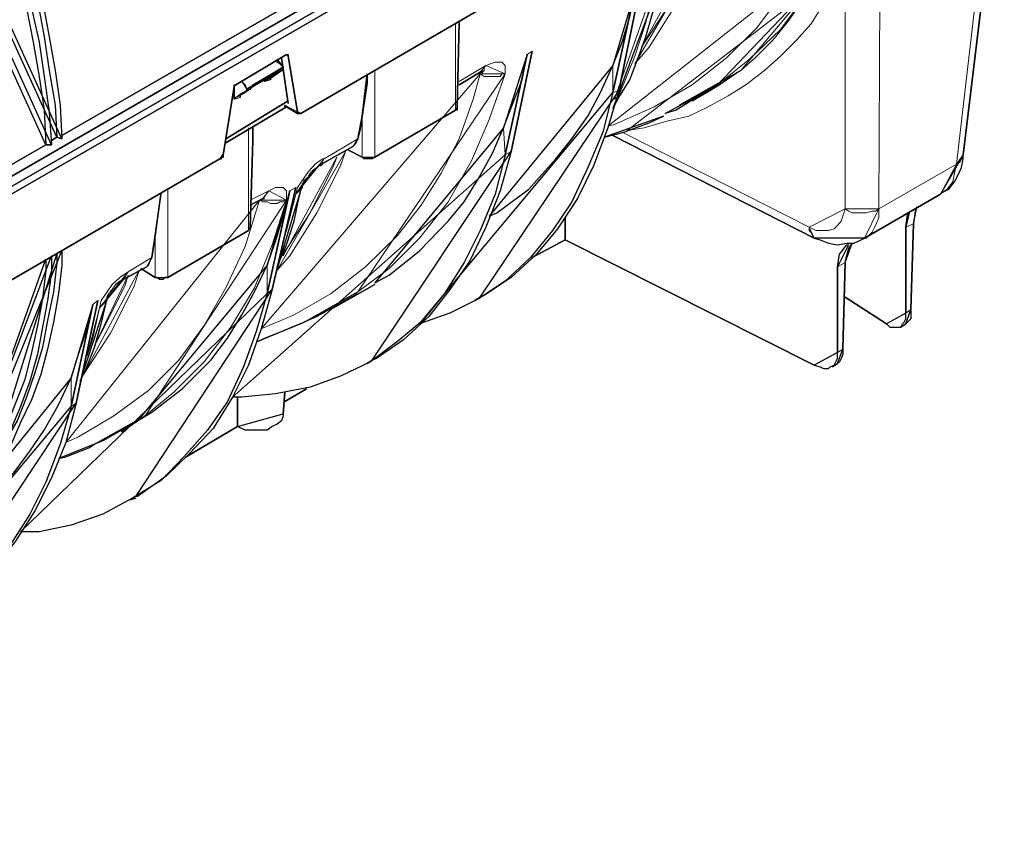
# Model space of a CAD drawing. Units: millimetres. Extents: x -225 to 176, y -121 to 166.
# Drawn here: x 117 to 136, y -32 to -16 of the extents above; entities that cross this region are included whole.
import ezdxf

# ---------------------------------------------------------------- set-up
doc = ezdxf.new("R2010")
doc.units = ezdxf.units.MM

msp = doc.modelspace()

# ---------------------------------------------------------------- linework, layer by layer
at = {"color": 7, "linetype": 'Continuous', "lineweight": 30}
for points in [[(111.182, -3.391), (111.679, -3.953), (112.175, -4.516), (112.638, -5.128), (113.102, -5.757), (113.515, -6.352), (113.945, -6.998), (114.359, -7.659), (114.756, -8.338), (115.103, -8.999), (115.451, -9.711), (115.782, -10.373), (116.096, -11.084), (116.377, -11.795), (116.659, -12.49), (116.874, -13.202), (117.089, -13.913), (117.287, -14.575), (117.436, -15.286), (117.569, -15.998), (117.684, -16.659), (117.784, -17.338), (117.817, -17.999)], [(110.934, -3.639), (111.431, -4.202), (111.894, -4.764), (112.357, -5.327), (112.804, -5.972), (113.267, -6.567), (113.664, -7.196), (114.078, -7.874), (114.475, -8.503), (114.822, -9.181), (115.17, -9.893), (115.501, -10.555), (115.815, -11.266), (116.063, -11.928), (116.344, -12.639), (116.559, -13.35), (116.758, -14.045), (116.973, -14.724), (117.122, -15.435), (117.254, -16.097), (117.37, -16.775), (117.469, -17.437), (117.502, -18.115)], [(110.984, -3.54), (111.464, -4.102), (111.96, -4.665), (112.423, -5.26), (112.887, -5.856), (113.3, -6.501), (113.73, -7.13), (114.16, -7.775), (114.541, -8.437), (114.888, -9.148), (115.252, -9.81), (115.567, -10.521), (115.881, -11.2), (116.162, -11.895), (116.41, -12.606), (116.659, -13.317), (116.874, -14.012), (117.089, -14.724), (117.221, -15.435), (117.37, -16.097), (117.469, -16.775), (117.569, -17.47), (117.618, -18.115)], [(111.149, -3.54), (111.646, -4.069), (112.109, -4.632), (112.572, -5.227), (113.019, -5.823), (113.482, -6.468), (113.863, -7.097), (114.293, -7.725), (114.69, -8.404), (115.037, -9.082), (115.385, -9.744), (115.699, -10.455), (116.03, -11.117), (116.311, -11.828), (116.559, -12.54), (116.758, -13.202), (116.973, -13.913), (117.188, -14.608), (117.337, -15.286), (117.469, -15.998), (117.569, -16.659), (117.684, -17.338), (117.717, -17.966)], [(129.58, -11.15), (117.817, -17.933)], [(94.986, -31.35), (129.216, -11.58)], [(95.135, -31.45), (129.398, -11.68)], [(135.535, -18.314), (136.346, -11.646)], [(95.135, -31.599), (129.398, -11.828)], [(122.515, -17.503), (127.28, -14.724)], [(128.653, -17.404), (128.769, -17.189), (128.984, -16.841), (129.149, -16.411), (129.298, -15.998), (129.431, -15.534), (129.58, -15.071), (129.613, -14.823)], [(129.182, -15.038), (128.769, -17.056)], [(128.653, -16.56), (128.835, -16.097), (128.984, -15.6), (129.083, -15.104)], [(129.083, -15.104), (128.653, -17.089)], [(125.592, -17.371), (125.626, -15.716)], [(122.234, -16.345), (121.241, -16.941)], [(122.168, -16.593), (122.135, -16.56), (122.102, -16.527), (122.052, -16.494), (122.052, -16.444)], [(122.135, -16.411), (122.267, -17.305)], [(122.234, -16.345), (122.234, -16.345), (122.267, -16.345), (122.267, -16.378)], [(122.449, -17.47), (122.267, -16.378)], [(126.502, -17.784), (126.684, -17.305), (126.866, -16.841), (126.966, -16.345)], [(126.966, -16.345), (126.535, -18.314)], [(127.065, -16.279), (126.651, -18.248)], [(121.456, -17.023), (122.168, -16.593)], [(122.168, -16.626), (122.168, -16.626), (122.168, -16.659), (122.135, -16.659)], [(122.168, -16.626), (122.168, -16.593)], [(126.221, -19.521), (126.37, -19.455), (126.999, -18.992), (127.528, -18.396), (127.842, -17.999), (128.157, -17.553), (128.405, -17.089), (128.653, -16.56)], [(121.572, -16.974), (122.052, -16.692)], [(121.853, -16.841), (122.019, -16.725)], [(121.92, -16.808), (122.135, -16.659)], [(121.92, -16.808), (121.92, -16.808), (121.92, -16.841)], [(122.019, -16.725), (122.052, -16.725), (122.052, -16.692)], [(122.052, -16.692), (122.052, -16.659)], [(122.052, -16.659), (122.052, -16.659), (122.052, -16.692)], [(123.822, -16.725), (123.822, -16.907), (123.723, -17.553)], [(125.626, -16.941), (126.039, -16.692)], [(126.039, -16.692), (126.089, -16.692), (126.089, -16.659)], [(129.96, -17.338), (130.324, -17.189), (130.738, -16.941), (131.102, -16.692), (131.168, -16.659)], [(120.993, -18.281), (121.208, -16.974)], [(121.208, -16.941), (121.208, -17.222)], [(121.208, -16.974), (121.208, -16.974), (121.208, -16.941), (121.241, -16.941)], [(121.324, -17.123), (121.523, -17.023)], [(121.456, -17.023), (121.423, -16.941), (121.39, -16.907), (121.357, -16.874)], [(121.423, -17.089), (121.456, -17.056), (121.456, -17.023)], [(121.456, -17.023), (121.456, -17.007)], [(121.572, -16.974), (121.556, -16.974), (121.523, -17.023)], [(121.572, -16.941), (121.572, -16.974)], [(121.804, -16.841), (121.804, -16.874)], [(121.804, -16.874), (121.804, -16.874), (121.804, -16.841), (121.853, -16.841)], [(130.705, -16.941), (130.638, -16.974), (129.894, -17.437), (129.679, -17.503)], [(130.208, -17.255), (130.605, -17.023)], [(121.208, -17.222), (121.208, -17.222), (121.208, -17.189), (121.241, -17.189)], [(121.241, -17.189), (121.423, -17.089)], [(121.324, -17.123), (121.324, -17.156), (121.324, -17.189)], [(128.653, -17.089), (128.455, -17.867), (128.157, -18.562), (127.842, -19.24), (127.462, -19.803), (127.032, -20.332), (126.535, -20.795), (126.006, -21.143), (125.444, -21.424), (124.848, -21.639)], [(128.769, -17.056), (128.554, -17.784), (128.273, -18.529), (127.958, -19.174), (127.561, -19.77), (127.148, -20.266), (126.651, -20.729), (126.122, -21.077), (126.039, -21.11)], [(121.043, -17.999), (122.267, -17.255)], [(122.234, -17.371), (121.043, -18.082)], [(122.201, -17.338), (122.201, -17.338)], [(122.234, -17.371), (122.234, -17.371), (122.201, -17.371), (122.201, -17.338)], [(122.234, -17.371), (122.449, -17.503)], [(122.267, -17.305), (122.267, -17.288)], [(125.592, -17.371), (125.592, -17.404), (125.592, -17.437), (125.559, -17.437)], [(122.449, -17.47), (122.449, -17.47), (122.449, -17.503), (122.482, -17.503), (122.515, -17.503)], [(123.723, -17.553), (123.69, -17.784), (123.64, -17.999)], [(125.559, -17.437), (123.971, -18.363)], [(128.488, -17.966), (128.868, -17.867), (129.364, -17.685), (129.646, -17.553)], [(121.572, -18.032), (121.572, -17.751)], [(123.971, -20.828), (124.252, -20.68), (124.848, -20.2), (125.41, -19.621), (125.725, -19.24), (126.006, -18.777), (126.287, -18.281), (126.502, -17.784)], [(117.717, -17.966), (117.618, -18.032)], [(117.717, -17.966), (117.817, -17.999)], [(123.541, -18.148), (123.574, -18.115), (123.607, -18.082), (123.64, -17.999)], [(128.653, -17.933), (132.607, -19.952)], [(117.502, -18.115), (93.546, -31.946)], [(117.502, -18.115), (117.618, -18.115)], [(121.523, -19.737), (121.572, -18.032)], [(122.863, -18.529), (123.541, -18.148)], [(120.927, -18.396), (120.927, -18.396), (120.96, -18.396), (120.96, -18.363), (120.993, -18.363), (120.993, -18.314), (120.993, -18.281)], [(126.535, -18.314), (126.337, -19.091), (126.039, -19.803), (125.725, -20.431), (125.344, -21.043), (124.914, -21.573), (124.418, -21.987), (123.888, -22.384), (123.293, -22.665), (122.697, -22.88), (122.019, -23.012), (121.357, -23.078), (121.175, -23.078)], [(123.723, -18.363), (123.442, -18.214)], [(123.971, -18.363), (123.921, -18.396), (123.888, -18.396), (123.855, -18.396), (123.822, -18.396), (123.789, -18.396), (123.756, -18.396), (123.723, -18.363)], [(126.651, -18.248), (126.436, -19.025), (126.155, -19.737), (125.841, -20.398), (125.444, -20.961), (125.03, -21.49), (124.534, -21.953), (124.004, -22.317), (123.921, -22.35)], [(135.089, -19.091), (135.122, -19.058), (135.254, -18.992), (135.37, -18.843), (135.436, -18.711), (135.502, -18.562), (135.535, -18.396), (135.535, -18.314)], [(116.129, -21.176), (120.927, -18.396)], [(122.548, -18.893), (122.548, -18.926), (122.548, -18.893), (122.581, -18.843), (122.581, -18.81), (122.664, -18.744), (122.697, -18.678), (122.763, -18.612), (122.83, -18.562), (122.863, -18.529)], [(122.416, -18.959), (121.953, -20.961)], [(122.052, -20.547), (122.052, -20.514), (122.234, -20.084), (122.383, -19.621), (122.482, -19.141), (122.548, -18.893)], [(119.769, -19.058), (119.736, -19.273), (119.653, -19.902)], [(121.853, -20.481), (122.019, -20.018), (122.168, -19.521), (122.3, -19.025)], [(122.3, -19.025), (121.853, -21.043)], [(133.6, -19.952), (135.089, -19.091)], [(121.523, -19.306), (121.771, -19.174)], [(121.771, -19.174), (121.804, -19.174)], [(134.626, -19.339), (134.592, -19.422), (134.559, -19.67)], [(134.41, -19.737), (134.444, -19.488), (134.477, -19.455)], [(121.523, -19.737), (121.523, -19.737), (121.523, -19.77), (121.489, -19.77), (121.489, -19.803)], [(127.71, -19.985), (127.71, -19.555)], [(134.41, -19.737), (134.41, -21.424)], [(134.559, -19.67), (134.51, -21.358)], [(119.653, -19.902), (119.62, -20.117), (119.587, -20.332)], [(121.489, -19.803), (119.901, -20.729)], [(127.065, -20.332), (127.71, -19.985)], [(127.71, -19.985), (132.607, -22.45)], [(132.607, -19.952), (132.723, -19.985), (132.888, -20.051), (133.07, -20.084), (133.252, -20.051), (133.385, -20.051), (133.534, -19.985), (133.6, -19.952)], [(133.07, -20.514), (133.103, -20.266), (133.252, -20.084), (133.285, -20.084)], [(133.352, -20.051), (133.285, -20.15), (133.219, -20.398), (133.219, -20.431)], [(117.817, -20.2), (117.817, -20.481), (117.751, -21.043), (117.651, -21.606), (117.535, -22.135), (117.403, -22.632), (117.221, -23.128), (117.006, -23.575), (116.807, -24.038), (116.559, -24.468), (116.311, -24.816), (116.03, -25.196), (115.699, -25.527), (115.6, -25.626)], [(117.618, -20.299), (117.618, -20.613), (117.535, -21.176), (117.436, -21.705), (117.337, -22.235), (117.188, -22.764), (117.006, -23.26), (116.807, -23.724), (116.592, -24.137), (116.344, -24.567), (116.096, -24.964), (115.815, -25.312), (115.666, -25.444)], [(117.717, -20.266), (117.717, -20.431), (117.651, -21.01), (117.535, -21.573), (117.436, -22.102), (117.287, -22.599), (117.122, -23.078), (116.94, -23.542), (116.692, -23.972), (116.477, -24.385), (116.377, -24.567)], [(117.502, -20.365), (117.502, -20.58), (117.436, -21.143), (117.337, -21.672), (117.221, -22.202), (117.089, -22.731), (116.907, -23.194), (116.725, -23.657), (116.477, -24.104), (116.278, -24.501), (115.98, -24.882), (115.782, -25.196)], [(119.024, -20.762), (119.488, -20.514)], [(119.306, -23.542), (119.587, -23.376), (120.182, -22.913), (120.745, -22.35), (121.076, -21.92), (121.357, -21.457), (121.605, -21.01), (121.853, -20.481)], [(119.488, -20.514), (119.521, -20.481), (119.554, -20.398), (119.587, -20.332)], [(133.07, -20.514), (133.07, -22.202)], [(133.219, -20.431), (133.17, -22.135)], [(119.653, -20.729), (119.372, -20.547)], [(118.71, -21.143), (118.71, -21.143), (118.71, -21.11), (118.743, -21.043), (118.776, -21.01), (118.842, -20.928), (118.876, -20.862), (118.958, -20.795), (119.024, -20.762)], [(119.901, -20.729), (119.868, -20.729), (119.835, -20.729), (119.802, -20.762), (119.769, -20.762), (119.736, -20.762), (119.686, -20.729), (119.653, -20.729)], [(123.16, -21.325), (123.971, -20.862)], [(121.853, -21.043), (121.638, -21.788), (121.39, -22.483), (121.076, -23.161), (120.679, -23.724), (120.216, -24.253), (119.769, -24.716), (119.206, -25.064), (118.627, -25.378), (117.999, -25.593), (117.37, -25.725), (117.006, -25.725)], [(121.953, -20.961), (121.738, -21.738), (121.489, -22.45), (121.175, -23.078), (120.795, -23.691), (120.331, -24.187), (119.868, -24.634), (119.306, -25.031), (119.273, -25.031)], [(123.64, -21.01), (123.574, -21.077), (122.83, -21.49), (122.581, -21.606)], [(117.999, -22.698), (118.148, -22.235), (118.313, -21.738), (118.429, -21.259)], [(118.429, -21.259), (117.999, -23.26)], [(118.528, -21.176), (118.098, -23.194)], [(118.181, -22.764), (118.28, -22.549), (118.462, -22.102), (118.594, -21.639), (118.71, -21.143)], [(125.94, -21.176), (126.039, -21.11)], [(134.03, -21.639), (133.219, -21.11)], [(134.03, -21.639), (134.096, -21.705), (134.162, -21.705), (134.228, -21.705), (134.311, -21.705), (134.344, -21.639), (134.377, -21.606), (134.41, -21.54), (134.41, -21.424)], [(134.51, -21.358), (134.51, -21.457), (134.51, -21.54), (134.444, -21.606), (134.41, -21.639)], [(121.671, -21.987), (121.804, -21.92), (122.267, -21.738), (122.581, -21.606)], [(134.311, -21.705), (134.41, -21.639)], [(132.607, -22.45), (132.723, -22.483), (132.789, -22.516), (132.888, -22.516), (132.921, -22.483), (133.004, -22.45), (133.037, -22.384), (133.07, -22.317), (133.07, -22.202)], [(133.17, -22.135), (133.17, -22.235), (133.137, -22.317), (133.103, -22.384), (133.07, -22.417)], [(123.822, -22.417), (123.921, -22.35)], [(132.971, -22.483), (133.07, -22.417)], [(115.567, -25.692), (115.699, -25.626), (116.311, -25.13), (116.874, -24.567), (117.188, -24.137), (117.469, -23.724), (117.751, -23.227), (117.999, -22.698)], [(122.168, -23.409), (122.201, -22.979)], [(122.201, -23.161), (122.631, -22.913)], [(118.098, -23.194), (117.899, -23.972), (117.618, -24.667), (117.287, -25.312), (116.907, -25.907), (116.477, -26.437), (115.98, -26.867), (115.451, -27.248), (115.385, -27.281)], [(121.274, -23.657), (121.274, -23.078)], [(117.999, -23.26), (117.784, -24.005), (117.502, -24.749), (117.188, -25.378), (116.807, -25.974), (116.377, -26.47), (115.881, -26.933), (115.352, -27.281), (114.756, -27.612), (114.194, -27.81)], [(122.168, -23.409), (122.168, -23.442), (122.135, -23.542), (122.052, -23.608), (121.953, -23.657), (121.853, -23.724), (121.705, -23.724), (121.572, -23.724), (121.423, -23.724), (121.274, -23.657)], [(119.455, -23.442), (119.372, -23.509), (118.627, -23.939), (118.462, -24.005)], [(118.991, -23.757), (119.306, -23.542)], [(120.265, -24.253), (121.274, -23.657)], [(117.751, -24.286), (117.899, -24.253), (118.346, -24.071), (118.462, -24.005)], [(119.157, -25.097), (119.273, -25.064)]]:
    msp.add_lwpolyline(points, close=True, dxfattribs=at)
at = {"color": 8, "linetype": 'Continuous', "lineweight": 15}
for points in [[(135.403, -18.496), (136.28, -10.985)], [(133.914, -12.358), (133.881, -19.373)], [(130.456, -14.161), (130.357, -14.442), (129.894, -15.352), (129.364, -16.196), (129.083, -16.527)], [(129.216, -16.196), (129.216, -16.196), (129.745, -15.385), (130.208, -14.475), (130.274, -14.26)], [(133.219, -14.542), (133.037, -14.972), (132.789, -15.352), (132.541, -15.749), (132.26, -16.064), (131.945, -16.378), (131.631, -16.659), (131.267, -16.941), (130.92, -17.156), (130.523, -17.371), (130.142, -17.553), (129.712, -17.652), (129.265, -17.784), (128.934, -17.834)], [(133.219, -19.373), (133.219, -14.542)], [(128.554, -17.751), (128.686, -17.718), (129.464, -17.371), (130.208, -16.941), (130.887, -16.411), (131.482, -15.816), (131.83, -15.352), (132.16, -14.906)], [(128.686, -17.222), (128.769, -17.156), (129.083, -16.378), (129.298, -15.716), (129.464, -15.005)], [(132.607, -14.939), (132.293, -15.385), (131.945, -15.849), (131.333, -16.444), (130.705, -16.941)], [(131.168, -16.659), (131.449, -16.411), (131.796, -16.064), (132.078, -15.716), (132.359, -15.319), (132.607, -14.939)], [(125.559, -17.437), (125.559, -15.749)], [(122.267, -16.378), (122.234, -16.345)], [(127.065, -16.279), (126.966, -16.345)], [(122.052, -16.692), (122.168, -16.626)], [(125.626, -16.874), (126.155, -16.56)], [(126.155, -16.56), (126.122, -16.593), (126.122, -16.659), (126.089, -16.692), (126.039, -16.692)], [(126.155, -16.56), (126.337, -16.494), (126.436, -16.494), (126.469, -16.494), (126.535, -16.56), (126.535, -16.659), (126.535, -16.725)], [(128.653, -17.089), (128.653, -16.56)], [(121.572, -16.941), (122.052, -16.659)], [(121.738, -21.738), (122.383, -21.457), (123.111, -21.043), (123.789, -20.514), (124.418, -19.902), (124.881, -19.306), (125.278, -18.678), (125.626, -17.999), (125.907, -17.222), (126.039, -16.725)], [(121.853, -16.841), (121.92, -16.808)], [(122.135, -16.659), (122.019, -16.725)], [(126.535, -16.725), (126.221, -17.619), (125.874, -18.43), (125.41, -19.24), (124.848, -19.952), (124.252, -20.547), (123.64, -21.01)], [(123.971, -18.363), (123.971, -16.659)], [(126.039, -16.725), (126.039, -16.725), (126.006, -16.725)], [(126.039, -16.725), (126.089, -16.725), (126.089, -16.692), (126.039, -16.692)], [(126.039, -16.725), (126.122, -16.775), (126.188, -16.775), (126.254, -16.775), (126.287, -16.775), (126.37, -16.775), (126.436, -16.775), (126.469, -16.725), (126.535, -16.725)], [(121.523, -17.023), (121.423, -17.089)], [(121.456, -17.023), (121.572, -16.974)], [(121.92, -16.841), (121.804, -16.874)], [(121.324, -17.189), (121.208, -17.222)], [(121.241, -17.189), (121.324, -17.123)], [(128.769, -17.056), (128.653, -17.089)], [(122.201, -17.338), (122.449, -17.47)], [(123.723, -18.363), (123.723, -17.553)], [(121.489, -19.803), (121.489, -17.784)], [(126.535, -18.314), (126.502, -17.784)], [(122.978, -18.396), (123.64, -17.999)], [(128.835, -17.867), (132.508, -19.737)], [(123.392, -18.248), (123.293, -18.529), (122.83, -19.455), (122.3, -20.299), (122.052, -20.58)], [(122.168, -20.299), (122.168, -20.266), (122.697, -19.455), (123.16, -18.529), (123.227, -18.363)], [(126.651, -18.248), (126.535, -18.314)], [(135.535, -18.314), (135.535, -18.363), (135.502, -18.396), (135.469, -18.463), (135.403, -18.496)], [(122.416, -19.091), (122.449, -18.959), (122.548, -18.81), (122.664, -18.645), (122.796, -18.496), (122.945, -18.396), (122.978, -18.396)], [(122.978, -18.396), (122.945, -18.43), (122.945, -18.496), (122.912, -18.529), (122.863, -18.529)], [(133.881, -19.373), (135.403, -18.496)], [(135.089, -19.091), (135.122, -19.058), (135.221, -18.992), (135.337, -18.843), (135.37, -18.678), (135.403, -18.496)], [(121.887, -19.025), (122.019, -18.959), (122.168, -18.959), (122.234, -19.025), (122.234, -19.141), (122.234, -19.207)], [(122.416, -18.959), (122.3, -19.025)], [(122.416, -19.091), (122.449, -19.058), (122.482, -19.025), (122.515, -18.992), (122.548, -18.959), (122.548, -18.926), (122.548, -18.893)], [(119.901, -20.729), (119.901, -18.992)], [(121.523, -19.207), (121.887, -19.025)], [(121.887, -19.025), (121.853, -19.058), (121.804, -19.141), (121.771, -19.174)], [(122.201, -19.902), (122.234, -19.803), (122.416, -19.091)], [(117.899, -23.972), (118.148, -23.856), (118.842, -23.442), (119.521, -22.946), (120.116, -22.35), (120.613, -21.672), (121.043, -20.928), (121.423, -20.117), (121.705, -19.207)], [(122.234, -19.207), (121.953, -20.084), (121.605, -20.928), (121.142, -21.705), (120.613, -22.384), (120.017, -22.979), (119.455, -23.442)], [(121.705, -19.207), (121.771, -19.24), (121.853, -19.24), (121.92, -19.273), (121.986, -19.273), (122.052, -19.273), (122.102, -19.24), (122.168, -19.24), (122.234, -19.207)], [(132.508, -19.737), (132.64, -19.803), (132.789, -19.803), (132.888, -19.803), (133.004, -19.77), (133.07, -19.703), (133.137, -19.621), (133.17, -19.521), (133.219, -19.373)], [(133.881, -19.373), (133.815, -19.422), (133.749, -19.422), (133.633, -19.455), (133.567, -19.455), (133.451, -19.455), (133.352, -19.455), (133.285, -19.422), (133.219, -19.373)], [(133.881, -19.373), (133.881, -19.555), (133.815, -19.703), (133.749, -19.836), (133.633, -19.952), (133.6, -19.952)], [(132.607, -19.952), (132.574, -19.902), (132.541, -19.836), (132.508, -19.803), (132.508, -19.737)], [(134.559, -19.67), (134.41, -19.737)], [(119.653, -20.729), (119.653, -19.902)], [(119.124, -20.613), (119.587, -20.332)], [(121.853, -21.043), (121.853, -20.481)], [(133.219, -20.431), (133.07, -20.514)], [(119.339, -20.58), (119.239, -20.895), (118.776, -21.821), (118.247, -22.632)], [(118.462, -22.069), (118.594, -21.821), (119.057, -20.895), (119.124, -20.68)], [(118.561, -21.325), (118.594, -21.176), (118.71, -21.01), (118.809, -20.862), (118.958, -20.729), (119.124, -20.613)], [(119.124, -20.613), (119.091, -20.646), (119.057, -20.729), (119.024, -20.762)], [(121.953, -20.961), (121.853, -21.043)], [(118.528, -21.176), (118.429, -21.259)], [(118.561, -21.325), (118.594, -21.292), (118.627, -21.259), (118.677, -21.209), (118.71, -21.143)], [(118.313, -22.268), (118.429, -21.92), (118.561, -21.325)], [(134.41, -21.424), (134.51, -21.358)], [(133.07, -22.202), (133.17, -22.135)], [(117.999, -23.26), (117.999, -22.698)], [(118.098, -23.194), (117.999, -23.26)]]:
    msp.add_lwpolyline(points, close=True, dxfattribs=at)

doc.saveas('drawing.dxf')
